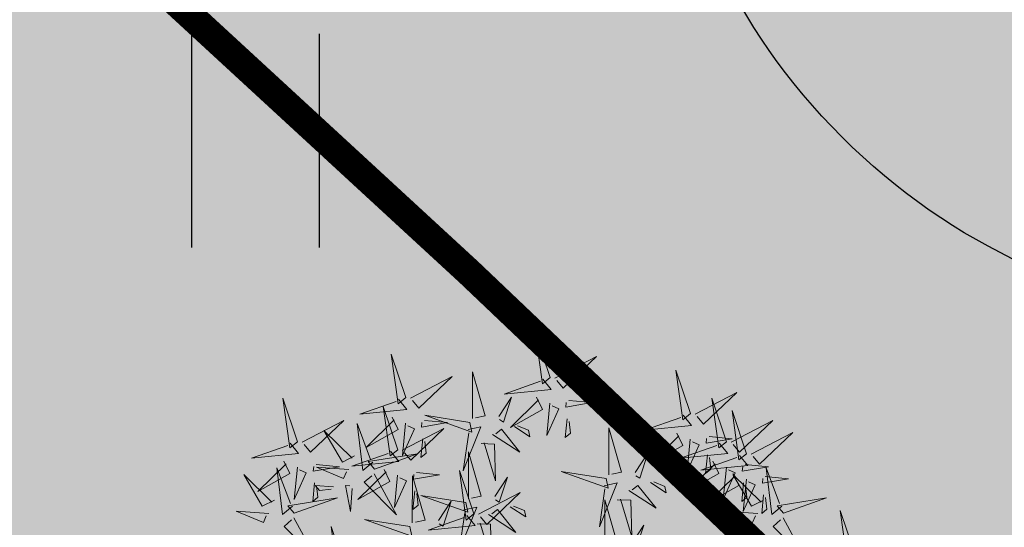
# Model space of a CAD drawing. Units: metres. Extents: x 544853 to 553801, y 6584109 to 65843703.
# Drawn here: x 545199 to 545202, y 6584226 to 6584228 of the extents above; entities that cross this region are included whole.
import ezdxf

# ---------------------------------------------------------------- set-up
doc = ezdxf.new("R2010")
doc.units = ezdxf.units.M
doc.header["$MEASUREMENT"] = 0
doc.linetypes.add('DASHDOT', pattern=[25.4, 12.7, -6.35, 0, -6.35])
for name, color, linetype in [('+PUUD', 86, 'Continuous'), ('dp_transp_tee_avalikuks', 7, 'Continuous'), ('HALJASTUS', 92, 'Continuous'), ('Planeeritav haljastus', 7, 'Continuous')]:
    doc.layers.add(name, color=color, linetype=linetype)
doc.layers.add('Dendro_IV_väärtusklass', color=40, linetype='Continuous', lineweight=30)
doc.layers.add('OPT-halj-muru', color=61, linetype='Continuous', lineweight=25)

# ---------------------------------------------------------------- blocks, each defined once
blk = doc.blocks.new('HEIN')
at = {"color": 0, "linetype": 'Continuous'}
for p, q in [((-0.4551, 0.7611), (-0.4551, -0.7611)), ((0.4551, 0.7611), (0.4551, -0.7611))]:
    blk.add_line(p, q, dxfattribs=at)
blk = doc.blocks.new('A$C5d079346')
at = {"layer": 'Dendro_IV_väärtusklass'}
blk.add_ellipse((545203.1129, 6584228.4019), major_axis=(-1.4468, 1.3809), ratio=0.875, dxfattribs=at)
blk = doc.blocks.new('dsfsdf')
at = {"layer": '+PUUD', "lineweight": 13}
for points in [[(545104.9069, 6584747.1163), (545104.8576, 6584747.2639), (545104.8811, 6584747.095), (545104.9069, 6584747.1163)], [(545104.4155, 6584747.0481), (545104.3661, 6584747.1957), (545104.3896, 6584747.0268), (545104.4155, 6584747.0481)], [(545104.9227, 6584747.1148), (545105.0646, 6584747.1883), (545104.9511, 6584747.0803), (545104.9298, 6584747.1061)], [(545104.6425, 6584746.9765), (545104.6432, 6584747.1364), (545104.6863, 6584746.9857), (545104.6535, 6584746.9788)], [(545105.3848, 6584746.9936), (545105.3354, 6584747.1412), (545105.359, 6584746.9723), (545105.3848, 6584746.9936)], [(545104.4312, 6584747.0466), (545104.5731, 6584747.1201), (545104.4596, 6584747.0121), (545104.4383, 6584747.038)], [(545104.8826, 6584747.1107), (545104.9111, 6584747.0762), (545104.7508, 6584747.06), (545104.874, 6584747.1036)], [(545105.4005, 6584746.992), (545105.5424, 6584747.0656), (545105.429, 6584746.9575), (545105.4076, 6584746.9834)], [(545104.3911, 6584747.0425), (545104.4196, 6584747.008), (545104.2593, 6584746.9918), (545104.3825, 6584747.0354)], [(545104.7323, 6584746.984), (545104.7755, 6584747.0501), (545104.7479, 6584746.9645), (545104.7346, 6584746.9731)], [(545104.8609, 6584747.0493), (545104.8807, 6584747.0077), (545104.7718, 6584746.9469), (545104.868, 6584747.0407)], [(545104.9065, 6584747.029), (545104.896, 6584746.919), (545104.9365, 6584747.0103), (545104.9137, 6584747.0204)], [(545104.9709, 6584747.0387), (545105.0496, 6584747.0311), (545104.9608, 6584747.0158), (545104.9623, 6584747.0316)], [(545105.5077, 6584746.8981), (545105.4583, 6584747.0457), (545105.4818, 6584746.8768), (545105.5077, 6584746.8981)], [(545104.3881, 6584746.8708), (545104.3388, 6584747.0184), (545104.3623, 6584746.8495), (545104.3881, 6584746.8708)], [(545105.5759, 6584746.8572), (545105.5266, 6584747.0048), (545105.5501, 6584746.8359), (545105.5759, 6584746.8572)], [(545104.0626, 6584746.8966), (545104.2045, 6584746.9701), (545104.091, 6584746.8621), (545104.0697, 6584746.888)], [(545104.3031, 6584746.8289), (545104.2692, 6584746.7998), (545104.2497, 6584746.9596), (545104.2958, 6584746.8374)], [(545104.3694, 6584746.9811), (545104.3892, 6584746.9396), (545104.2803, 6584746.8787), (545104.3765, 6584746.9725)], [(545104.4151, 6584746.9609), (545104.4045, 6584746.8508), (545104.445, 6584746.9421), (545104.4222, 6584746.9522)], [(545104.4794, 6584746.9705), (545104.5581, 6584746.9629), (545104.4693, 6584746.9477), (545104.4708, 6584746.9634)], [(545104.6339, 6584746.9633), (545104.4802, 6584746.988), (545104.6408, 6584746.9305), (545104.6339, 6584746.9633)], [(545104.9649, 6584746.9758), (545104.9589, 6584746.9129), (545104.9761, 6584746.9271), (545104.972, 6584746.9671)], [(545105.3605, 6584746.988), (545105.3889, 6584746.9535), (545105.2287, 6584746.9373), (545105.3518, 6584746.9809)], [(545105.5234, 6584746.8966), (545105.6653, 6584746.9701), (545105.5518, 6584746.8621), (545105.5305, 6584746.888)], [(545104.2413, 6584746.8494), (545104.2001, 6584746.8287), (545104.137, 6584746.9364), (545104.2328, 6584746.8421)], [(545104.4039, 6584746.8693), (545104.5458, 6584746.9429), (545104.4323, 6584746.8348), (545104.411, 6584746.8607)], [(545104.6276, 6584746.9392), (545104.6713, 6584746.9484), (545104.6114, 6584746.7989), (545104.6298, 6584746.9282)], [(545104.711, 6584746.9225), (545104.8036, 6584746.8621), (545104.7415, 6584746.9403), (545104.7219, 6584746.9248)], [(545104.7853, 6584746.9495), (545104.8382, 6584746.915), (545104.8336, 6584746.9369), (545104.7962, 6584746.9518)], [(545105.1067, 6584746.7856), (545105.1074, 6584746.9455), (545105.1505, 6584746.7948), (545105.1177, 6584746.7879)], [(545105.3387, 6584746.9266), (545105.3586, 6584746.885), (545105.2496, 6584746.8241), (545105.3458, 6584746.918)], [(545105.5917, 6584746.8557), (545105.7336, 6584746.9292), (545105.6201, 6584746.8212), (545105.5988, 6584746.8471)], [(545104.4734, 6584746.9076), (545104.4674, 6584746.8447), (545104.4847, 6584746.8589), (545104.4805, 6584746.899)], [(545104.6718, 6584746.8914), (545104.7179, 6584746.8897), (545104.7213, 6584746.765), (545104.6828, 6584746.8937)], [(545105.4833, 6584746.8925), (545105.5118, 6584746.858), (545105.3515, 6584746.8418), (545105.4747, 6584746.8854)], [(545105.3844, 6584746.9063), (545105.3739, 6584746.7962), (545105.4143, 6584746.8875), (545105.3915, 6584746.8977)], [(545105.4488, 6584746.9159), (545105.5274, 6584746.9083), (545105.4387, 6584746.8931), (545105.4402, 6584746.9088)], [(545104.3638, 6584746.8653), (545104.3923, 6584746.8308), (545104.232, 6584746.8145), (545104.3552, 6584746.8582)], [(545104.3092, 6584746.8047), (545104.4558, 6584746.8571), (545104.2874, 6584746.8301), (545104.3092, 6584746.8047)], [(545104.6289, 6584746.7038), (545104.6295, 6584746.8637), (545104.6726, 6584746.713), (545104.6398, 6584746.7061)], [(545105.1965, 6584746.7931), (545105.2397, 6584746.8592), (545105.2121, 6584746.7736), (545105.1988, 6584746.7822)], [(545104.0008, 6584746.8312), (545104.0206, 6584746.7896), (545103.9116, 6584746.7287), (545104.0079, 6584746.8225)], [(545105.4616, 6584746.8312), (545105.4814, 6584746.7896), (545105.3725, 6584746.7287), (545105.4687, 6584746.8225)], [(545105.5516, 6584746.8516), (545105.58, 6584746.8171), (545105.4198, 6584746.8009), (545105.543, 6584746.8445)], [(545105.4428, 6584746.8531), (545105.4368, 6584746.7902), (545105.454, 6584746.8044), (545105.4499, 6584746.8444)], [(545104.0301, 6584746.6789), (545103.9962, 6584746.6498), (545103.9767, 6584746.8096), (545104.0228, 6584746.6874)], [(545104.0464, 6584746.8109), (545104.0359, 6584746.7008), (545104.0764, 6584746.7921), (545104.0535, 6584746.8022)], [(545104.1108, 6584746.8205), (545104.1894, 6584746.8129), (545104.1007, 6584746.7977), (545104.1022, 6584746.8134)], [(545104.2219, 6584746.8033), (545104.1117, 6584746.8116), (545104.2038, 6584746.773), (545104.2135, 6584746.796)], [(545104.3421, 6584746.8039), (545104.3619, 6584746.7623), (545104.2529, 6584746.7014), (545104.3492, 6584746.7953)], [(545104.4521, 6584746.7932), (545104.5308, 6584746.7856), (545104.442, 6584746.7704), (545104.4435, 6584746.7861)], [(545104.6475, 6584746.6527), (545104.5982, 6584746.8003), (545104.6217, 6584746.6314), (545104.6475, 6584746.6527)], [(545105.0981, 6584746.7724), (545104.9444, 6584746.7971), (545105.105, 6584746.7396), (545105.0981, 6584746.7724)], [(545105.5299, 6584746.7902), (545105.5497, 6584746.7486), (545105.4407, 6584746.6878), (545105.537, 6584746.7816)], [(545105.5073, 6584746.8109), (545105.4967, 6584746.7008), (545105.5372, 6584746.7921), (545105.5144, 6584746.8022)], [(545105.5717, 6584746.8205), (545105.6503, 6584746.8129), (545105.5615, 6584746.7977), (545105.563, 6584746.8134)], [(545105.6957, 6584746.6789), (545105.6618, 6584746.6498), (545105.6423, 6584746.8096), (545105.6884, 6584746.6874)], [(545104.1048, 6584746.7576), (545104.0988, 6584746.6947), (545104.116, 6584746.7089), (545104.1119, 6584746.749)], [(545104.308, 6584746.7889), (545104.3844, 6584746.6486), (545104.2741, 6584746.7598), (545104.2995, 6584746.7817)], [(545104.3877, 6584746.7836), (545104.3772, 6584746.6735), (545104.4177, 6584746.7648), (545104.3949, 6584746.775)], [(545104.4377, 6584746.622), (545104.4384, 6584746.7818), (545104.4815, 6584746.6312), (545104.4487, 6584746.6243)], [(545104.7187, 6584746.7113), (545104.7619, 6584746.7774), (545104.7342, 6584746.6917), (545104.721, 6584746.7004)], [(545105.0917, 6584746.7483), (545105.1355, 6584746.7575), (545105.0756, 6584746.608), (545105.094, 6584746.7373)], [(545105.2495, 6584746.7586), (545105.3024, 6584746.7241), (545105.2978, 6584746.746), (545105.2604, 6584746.7609)], [(545105.6339, 6584746.6994), (545105.5927, 6584746.6787), (545105.5296, 6584746.7864), (545105.6254, 6584746.6921)], [(545105.5656, 6584746.7576), (545105.5596, 6584746.6947), (545105.5769, 6584746.7089), (545105.5728, 6584746.749)], [(545105.5755, 6584746.77), (545105.565, 6584746.6599), (545105.6055, 6584746.7512), (545105.5826, 6584746.7613)], [(545105.6399, 6584746.7796), (545105.7185, 6584746.772), (545105.6298, 6584746.7568), (545105.6313, 6584746.7725)], [(545104.1699, 6584746.7439), (545104.1069, 6584746.7486), (545104.1214, 6584746.7317), (545104.1614, 6584746.7366)], [(545104.2329, 6584746.7391), (545104.2269, 6584746.6604), (545104.2099, 6584746.7488), (545104.2256, 6584746.7476)], [(545104.4461, 6584746.7303), (545104.4401, 6584746.6674), (545104.4573, 6584746.6816), (545104.4532, 6584746.7217)], [(545104.6633, 6584746.6511), (545104.8052, 6584746.7247), (545104.6917, 6584746.6166), (545104.6704, 6584746.6425)], [(545105.1752, 6584746.7316), (545105.2678, 6584746.6712), (545105.2057, 6584746.7494), (545105.1861, 6584746.7339)], [(545104.6202, 6584746.6906), (545104.4666, 6584746.7153), (545104.6271, 6584746.6578), (545104.6202, 6584746.6906)], [(545104.5275, 6584746.6295), (545104.5707, 6584746.6956), (545104.5431, 6584746.6099), (545104.5298, 6584746.6186)], [(545105.0931, 6584746.5402), (545105.0937, 6584746.7), (545105.1368, 6584746.5494), (545105.104, 6584746.5425)], [(545105.136, 6584746.7005), (545105.1821, 6584746.6988), (545105.1855, 6584746.5741), (545105.147, 6584746.7028)], [(545105.6339, 6584746.7167), (545105.6279, 6584746.6538), (545105.6451, 6584746.668), (545105.641, 6584746.7081)], [(545105.7018, 6584746.6547), (545105.8483, 6584746.7071), (545105.6799, 6584746.6801), (545105.7018, 6584746.6547)], [(545103.9489, 6584746.6533), (545103.8386, 6584746.6616), (545103.9307, 6584746.623), (545103.9404, 6584746.646)], [(545104.6139, 6584746.6664), (545104.6576, 6584746.6756), (545104.5977, 6584746.5262), (545104.6162, 6584746.6555)], [(545104.6974, 6584746.6498), (545104.79, 6584746.5894), (545104.7279, 6584746.6676), (545104.7083, 6584746.6521)], [(545104.7716, 6584746.6768), (545104.8246, 6584746.6423), (545104.82, 6584746.6641), (545104.7826, 6584746.6791)], [(545105.6145, 6584746.6533), (545105.5043, 6584746.6616), (545105.5964, 6584746.623), (545105.606, 6584746.646)], [(545105.9446, 6584746.5163), (545105.8952, 6584746.6639), (545105.9187, 6584746.495), (545105.9446, 6584746.5163)], [(545104.0349, 6584746.6389), (545104.1114, 6584746.4986), (545104.001, 6584746.6098), (545104.0265, 6584746.6317)], [(545104.4291, 6584746.6088), (545104.2754, 6584746.6335), (545104.436, 6584746.576), (545104.4291, 6584746.6088)], [(545104.6232, 6584746.6471), (545104.6517, 6584746.6126), (545104.4914, 6584746.5964), (545104.6146, 6584746.64)], [(545105.5486, 6584746.4754), (545105.4993, 6584746.623), (545105.5228, 6584746.4541), (545105.5486, 6584746.4754)], [(545105.7006, 6584746.6389), (545105.777, 6584746.4986), (545105.6667, 6584746.6098), (545105.6921, 6584746.6317)], [(545104.2107, 6584746.4618), (545104.1613, 6584746.6094), (545104.1848, 6584746.4405), (545104.2107, 6584746.4618)], [(545104.6582, 6584746.6187), (545104.7042, 6584746.617), (545104.7076, 6584746.4922), (545104.6691, 6584746.621)], [(545105.1829, 6584746.5477), (545105.2261, 6584746.6138), (545105.1984, 6584746.5281), (545105.1852, 6584746.5367)]]:
    blk.add_lwpolyline(points, dxfattribs=at)
at = {"layer": '+PUUD', "color": 78, "lineweight": 13}
for points in [[(545104.0468, 6584746.8981), (545103.9975, 6584747.0457), (545104.021, 6584746.8768), (545104.0468, 6584746.8981)], [(545104.0225, 6584746.8925), (545104.0509, 6584746.858), (545103.8907, 6584746.8418), (545104.0139, 6584746.8854)], [(545103.9682, 6584746.6994), (545103.9271, 6584746.6787), (545103.864, 6584746.7864), (545103.9598, 6584746.6921)], [(545104.0361, 6584746.6547), (545104.1827, 6584746.7071), (545104.0143, 6584746.6801), (545104.0361, 6584746.6547)]]:
    blk.add_lwpolyline(points, dxfattribs=at)

msp = doc.modelspace()

# ---------------------------------------------------------------- hatches: boundary and pattern name
at = {"layer": 'dp_transp_tee_avalikuks', "ltscale": 0.5, "true_color": 0xc7c8ca, "transparency": 33554687}
h = msp.add_hatch(color=9, dxfattribs=at)
h.dxf.hatch_style = 1
edge = h.paths.add_edge_path()
edge.add_line((545185.2401, 6584257.7374), (545189.0657, 6584254.2152))
edge.add_line((545189.0657, 6584254.2152), (545186.1017, 6584251.0185))
edge.add_arc((545186.9193, 6584250.6171), 0.9108, 153.8516, 309.0381)
edge.add_line((545187.4929, 6584249.9096), (545190.3825, 6584252.9965))
edge.add_line((545190.3825, 6584252.9965), (545194.1989, 6584249.4645))
edge.add_line((545194.1989, 6584249.4645), (545191.4925, 6584246.5555))
edge.add_arc((545192.1639, 6584245.9182), 0.9257, 136.4887, 323.7784)
edge.add_line((545192.9107, 6584245.3711), (545195.5422, 6584248.2024))
edge.add_line((545195.5422, 6584248.2024), (545199.3534, 6584244.6648))
edge.add_line((545199.3534, 6584244.6648), (545196.5897, 6584241.669))
edge.add_arc((545197.2314, 6584241.1004), 0.8574, 138.4538, 314.7009)
edge.add_line((545197.8346, 6584240.4909), (545200.669, 6584243.5046))
edge.add_line((545200.669, 6584243.5046), (545204.4662, 6584239.9519))
edge.add_line((545204.4662, 6584239.9519), (545201.6927, 6584237.0058))
edge.add_arc((545202.3684, 6584236.3918), 0.9131, 137.7395, 324.4524)
edge.add_line((545203.1113, 6584235.8609), (545205.7925, 6584238.735))
edge.add_line((545205.7925, 6584238.735), (545209.6089, 6584235.203))
edge.add_line((545209.6089, 6584235.203), (545206.2021, 6584231.5327))
edge.add_arc((545208.2872, 6584229.64), 2.8161, 137.7694, 197.3436)
edge.add_line((545205.5992, 6584228.8005), (545206.4422, 6584228.0022))
edge.add_line((545206.4422, 6584228.0022), (545208.0172, 6584229.3105))
edge.add_line((545208.0172, 6584229.3105), (545211.3891, 6584225.9622))
edge.add_line((545211.3891, 6584225.9622), (545205.613, 6584221.8634))
edge.add_line((545205.613, 6584221.8634), (545200.5388, 6584226.6897))
edge.add_line((545200.5388, 6584226.6897), (545176.7343, 6584248.6126))
edge.add_line((545176.7343, 6584248.6126), (545185.2401, 6584257.7374))
at = {"layer": 'OPT-halj-muru', "linetype": 'DASHDOT', "ltscale": 0.5, "true_color": 0xd7ebd2, "transparency": 33554687}
h = msp.add_hatch(color=254, dxfattribs=at)
h.dxf.hatch_style = 1
h.paths.add_polyline_path([(545208.73, 6584289.11), (545160.65, 6584248.95), (545205.45, 6584208.27), (545215.52, 6584219.38), (545230.23, 6584237.96), (545236.28, 6584245.6), (545234.35, 6584248.64), (545223.43, 6584265.87)])

# ---------------------------------------------------------------- linework, layer by layer
at = {"layer": 'dp_transp_tee_avalikuks', "color": 174, "ltscale": 0.5, "const_width": 0.1, "elevation": -39.029, "flags": 128}
msp.add_lwpolyline([(545187.4929, 6584249.9096), (545190.3825, 6584252.9965), (545194.1989, 6584249.4645), (545191.4925, 6584246.5555, 1.065728), (545192.9107, 6584245.3711), (545195.5422, 6584248.2024), (545199.3534, 6584244.6648), (545196.5897, 6584241.669, 0.967774), (545197.8346, 6584240.4909), (545200.669, 6584243.5046), (545204.4662, 6584239.9519), (545201.6927, 6584237.0058, 1.060367), (545203.1113, 6584235.8609), (545205.7925, 6584238.735), (545209.6089, 6584235.203), (545206.2021, 6584231.5327), (545206.2021, 6584231.5327, 0.265959), (545205.5992, 6584228.8005), (545206.4422, 6584228.0022), (545208.0172, 6584229.3105), (545211.3891, 6584225.9622), (545205.613, 6584221.8634), (545200.5388, 6584226.6897), (545176.7343, 6584248.6126)], format="xyb", dxfattribs=at)

# ---------------------------------------------------------------- block references
at = {"color": 0, "ltscale": 0.5}
msp.add_blockref('A$C5d079346', (0, 0), dxfattribs=at)
at = {"layer": 'HALJASTUS', "xscale": 0.5, "yscale": 0.5, "zscale": 0.45}
msp.add_blockref('HEIN', (545199.7771, 6584227.1588, 39.029), dxfattribs=at)
at = {"layer": 'Planeeritav haljastus', "lineweight": 9, "xscale": 1.046784427272214, "yscale": 1.046784427272214, "zscale": 1.046784427272214}
msp.add_blockref('dsfsdf', (-25406.5001, -308584.4246, 39.029), dxfattribs=at)

doc.saveas('drawing.dxf')
